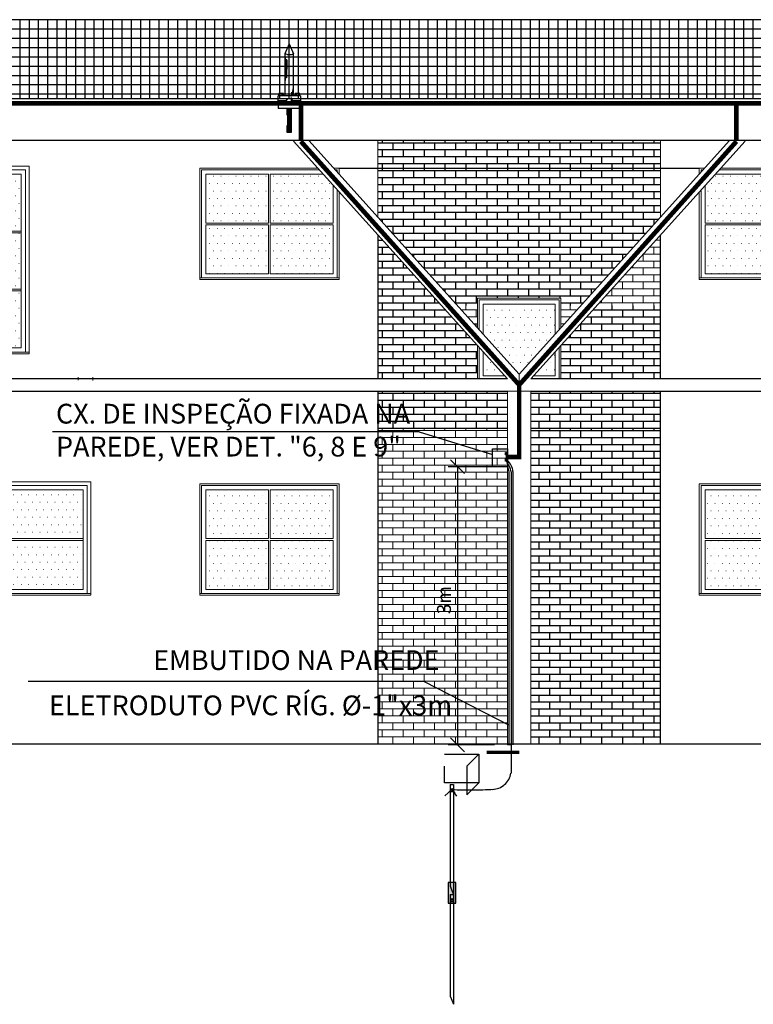
# Model space of a CAD drawing. Units: millimetres. Extents: x -497 to 466, y 8900 to 9112.
# Drawn here: x -318 to -310, y 9069 to 9080 of the extents above; entities that cross this region are included whole.
import ezdxf

# ---------------------------------------------------------------- set-up
doc = ezdxf.new("R2010")
doc.units = ezdxf.units.MM
doc.header["$PDMODE"] = 35
doc.linetypes.add('DASHED', pattern=[0.75, 0.5, -0.25])
doc.linetypes.add('Hidden', pattern=[0.714375, 0.47625, -0.238125])
doc.layers.get('Defpoints').update_dxf_attribs({"color": 41})
for name, color, linetype in [('34', 34, 'Continuous'), ('C01', 10, 'Continuous'), ('Cabo 50mm', 86, 'Continuous'), ('CAPTOR', 10, 'Continuous'), ('CORDOALHA', 200, 'Hidden'), ('COTA', 34, 'Continuous'), ('ETERCAD', 7, 'Continuous'), ('G5-PLANTA', 8, 'Continuous'), ('HAS', 86, 'Continuous'), ('ILUMINAÇÃO', 104, 'Continuous'), ('ISOLADOR', 200, 'Continuous'), ('LINHA SUL', 5, 'Continuous'), ('PARA-RAIOS', 7, 'Continuous'), ('TEXTO', 7, 'Continuous'), ('TUBULAÇÃO', 170, 'Continuous')]:
    doc.layers.add(name, color=color, linetype=linetype)
for name, color, linetype, lineweight in [('A-COLSENM', 7, 'Continuous', 9), ('A-GLAZIDM', 7, 'Continuous', 9), ('A-WALL', 5, 'Continuous', 9), ('ARQ_COB_V02', 5, 'Continuous', 13), ('ARQ_ESQ_JAN', 3, 'Continuous', 13), ('ARQ_VIS_V02', 252, 'Continuous', 13), ('C-TOPO', 7, 'Continuous', 9), ('HATCH', 9, 'Continuous', 13), ('PAREDE EXTERNA', 7, 'Continuous', 18), ('S-----TEP', 4, 'Continuous', 9)]:
    doc.layers.add(name, color=color, linetype=linetype, lineweight=lineweight)
doc.styles.add('LETRAS', font='isocp.shx', dxfattribs={"height": 0.23})
doc.styles.add('ROMAND', font='romand')
doc.dimstyles.new('rangel', dxfattribs={"dimtxt": 0.05, "dimasz": 0.15, "dimexe": 0.1, "dimexo": 0.2, "dimgap": 0.05, "dimtad": 1, "dimdec": 1, "dimzin": 9, "dimtxsty": 'ROMAND', "dimblk": 'OBLIQUE', "dimcen": 1, "dimclrd": 10, "dimclre": 10, "dimclrt": 7, "dimadec": 0, "dimazin": 0, "dimtfac": 1, "dimtdec": 1, "dimtmove": 0, "dimatfit": 3, "dimldrblk": 'DOT', "dimfxl": 1, "dimlwd": -1, "dimlwe": -1, "dimarcsym": 0})
pattern_1 = [(180, (-310.952886, 9072.14618), (-3e-17, -0.075), []), (270, (-310.95289, 9072.14618), (0.1125, -0.075), [0.075, -0.075])]
pattern_2 = [(180, (-310.952886, 9075.54618), (-3e-17, -0.075), []), (270, (-310.95289, 9075.54618), (0.1125, -0.075), [0.075, -0.075])]
pattern_3 = [(0, (-12107.11, 336.6), (4.032, 8.064), [0.335, -7.729])]
pattern_4 = [(0, (-11188.202, 395.05), (4.032, -8.064), [0.335, -7.729])]
pattern_5 = [(0, (-6536.745, 137.65), (4.032, -8.064), [0.335, -7.729])]
pattern_6 = [(0, (-12373.518, 39.6), (4.032, 8.064), [0.335, -7.729])]
pattern_7 = [(0, (-12373.518, 376.2), (4.032, 8.064), [0.335, -7.729])]
pattern_8 = [(0, (-11840.703, 376.2), (4.032, 8.064), [0.335, -7.729])]

# ---------------------------------------------------------------- blocks, each defined once
blk = doc.blocks.new('M_Fixed - J2-JANELA 90X90cm_1-42-FACHADA BL ADM-2')
at = {"layer": 'A-GLAZIDM'}
h = blk.add_hatch(dxfattribs=at)
h.set_pattern_fill('FP1_4', color=256, style=0, pattern_type=2)
h.set_pattern_definition(pattern_3)
h.paths.add_polyline_path([(-12190.7, 513.7), (-12268.1, 513.7), (-12268.1, 512), (-12190.7, 512)], flags=0)
at = {"layer": 'ARQ_ESQ_JAN'}
h = blk.add_hatch(dxfattribs=at)
h.set_pattern_fill('FP1_4', color=256, style=0, pattern_type=2)
h.set_pattern_definition(pattern_3)
h.paths.add_polyline_path([(-12190.7, 512), (-12268.1, 512), (-12268.1, 481.3), (-12250.8, 462), (-12208, 462), (-12190.7, 481.3)], flags=0)
h = blk.add_hatch(dxfattribs=at)
h.set_pattern_fill('FP1_4', color=256, style=0, pattern_type=2)
h.set_pattern_definition(pattern_3)
h.paths.add_polyline_path([(-12245.1, 436.3), (-12268.1, 461.8), (-12268.1, 436.3)], flags=0)
h = blk.add_hatch(dxfattribs=at)
h.set_pattern_fill('FP1_4', color=256, style=0, pattern_type=2)
h.set_pattern_definition(pattern_3)
h.paths.add_polyline_path([(-12208, 462), (-12250.8, 462), (-12229.4, 438.3)], flags=0)
h = blk.add_hatch(dxfattribs=at)
h.set_pattern_fill('FP1_4', color=256, style=0, pattern_type=2)
h.set_pattern_definition(pattern_3)
h.paths.add_polyline_path([(-12190.7, 461.8), (-12213.7, 436.3), (-12190.7, 436.3)], flags=0)
for p, q in [((-12184.4, 520), (-12274.4, 520)), ((-12274.4, 520), (-12274.4, 488.3)), ((-12184.4, 488.3), (-12184.4, 520)), ((-12272.5, 486.1), (-12272.5, 518.1)), ((-12272.5, 518.1), (-12186.3, 518.1)), ((-12268.1, 481.3), (-12268.1, 513.7)), ((-12268.1, 513.7), (-12190.7, 513.7)), ((-12190.7, 513.7), (-12190.7, 481.3)), ((-12186.3, 518.1), (-12186.3, 486.1)), ((-12274.4, 468.8), (-12274.4, 433)), ((-12272.5, 433), (-12272.5, 466.7)), ((-12186.3, 466.7), (-12186.3, 433)), ((-12184.4, 433), (-12184.4, 468.8)), ((-12268.1, 436.3), (-12268.1, 461.8)), ((-12190.7, 461.8), (-12190.7, 436.3)), ((-12245.1, 436.3), (-12268.1, 436.3)), ((-12190.7, 436.3), (-12213.7, 436.3))]:
    blk.add_line(p, q, dxfattribs=at)
blk = doc.blocks.new('Casement w Mullions-Number - J11-250x200_1-21-FACHADA BL ADM-2')
at = {"layer": 'ARQ_ESQ_JAN'}
h = blk.add_hatch(dxfattribs=at)
h.set_pattern_fill('FP1_20', color=256, style=0, pattern_type=2)
h.set_pattern_definition(pattern_4)
h.paths.add_polyline_path([(-11417.8, 653.7), (-11417.8, 592.2), (-11302.2, 592.2), (-11302.2, 653.7)])
h = blk.add_hatch(dxfattribs=at)
h.set_pattern_fill('FP1_20', color=256, style=0, pattern_type=2)
h.set_pattern_definition(pattern_4)
h.paths.add_polyline_path([(-11300.3, 653.7), (-11300.3, 592.2), (-11300.2, 592.2), (-11244.8, 653.7)], flags=0)
h = blk.add_hatch(dxfattribs=at)
h.set_pattern_fill('FP1_20', color=256, style=0, pattern_type=2)
h.set_pattern_definition(pattern_4)
h.paths.add_polyline_path([(-11184.7, 592.2), (-11184.7, 653.7), (-11227.3, 653.7), (-11282.7, 592.2)])
h = blk.add_hatch(dxfattribs=at)
h.set_pattern_fill('FP1_20', color=256, style=0, pattern_type=2)
h.set_pattern_definition(pattern_4)
h.paths.add_polyline_path([(-11417.8, 590.3), (-11417.8, 529.7), (-11356.4, 529.7), (-11302.2, 589.9), (-11302.2, 590.3)])
h = blk.add_hatch(dxfattribs=at)
h.set_pattern_fill('FP1_20', color=256, style=0, pattern_type=2)
h.set_pattern_definition(pattern_4)
h.paths.add_polyline_path([(-11184.7, 529.7), (-11184.7, 590.3), (-11284.4, 590.3), (-11300.3, 572.6), (-11300.3, 529.7)])
h = blk.add_hatch(dxfattribs=at)
h.set_pattern_fill('FP1_20', color=256, style=0, pattern_type=2)
h.set_pattern_definition(pattern_4)
h.paths.add_polyline_path([(-11302.2, 529.7), (-11302.2, 570.5), (-11338.9, 529.7)], flags=0)
h = blk.add_hatch(dxfattribs=at)
h.set_pattern_fill('FP1_20', color=256, style=0, pattern_type=2)
h.set_pattern_definition(pattern_4)
h.paths.add_polyline_path([(-11417.8, 527.8), (-11417.8, 512), (-11372.3, 512), (-11358.1, 527.8)])
h = blk.add_hatch(dxfattribs=at)
h.set_pattern_fill('FP1_20', color=256, style=0, pattern_type=2)
h.set_pattern_definition(pattern_4)
h.paths.add_polyline_path([(-11302.2, 512), (-11302.2, 527.8), (-11340.6, 527.8), (-11354.8, 512)], flags=0)
h = blk.add_hatch(dxfattribs=at)
h.set_pattern_fill('FP1_20', color=256, style=0, pattern_type=2)
h.set_pattern_definition(pattern_4)
h.paths.add_polyline_path([(-11184.7, 512), (-11184.7, 527.8), (-11300.3, 527.8), (-11300.3, 512)])
h = blk.add_hatch(dxfattribs=at)
h.set_pattern_fill('FP1_20', color=256, style=0, pattern_type=2)
h.set_pattern_definition(pattern_4)
h.paths.add_polyline_path([(-11417.8, 512), (-11417.8, 466.4), (-11413.4, 466.4), (-11372.3, 512)])
h = blk.add_hatch(dxfattribs=at)
h.set_pattern_fill('FP1_20', color=256, style=0, pattern_type=2)
h.set_pattern_definition(pattern_4)
h.paths.add_polyline_path([(-11302.2, 466.4), (-11302.2, 512), (-11354.8, 512), (-11395.9, 466.4)], flags=0)
h = blk.add_hatch(dxfattribs=at)
h.set_pattern_fill('FP1_20', color=256, style=0, pattern_type=2)
h.set_pattern_definition(pattern_4)
h.paths.add_polyline_path([(-11184.7, 466.4), (-11184.7, 512), (-11300.3, 512), (-11300.3, 466.4)])
for p, q in [((-11237.2, 662.1), (-11426.2, 662.1)), ((-11426.2, 662.1), (-11426.2, 460)), ((-11422.2, 658.1), (-11240.8, 658.1)), ((-11422.2, 461.9), (-11422.2, 658.1)), ((-11223.3, 658.1), (-11180.2, 658.1)), ((-11176.2, 662.1), (-11219.7, 662.1)), ((-11180.2, 658.1), (-11180.2, 461.9)), ((-11176.2, 460), (-11176.2, 662.1)), ((-11417.8, 466.4), (-11417.8, 653.7)), ((-11417.8, 653.7), (-11244.8, 653.7)), ((-11300.3, 653.7), (-11302.2, 653.7)), ((-11302.2, 653.7), (-11302.2, 589.9)), ((-11300.3, 592), (-11300.3, 653.7)), ((-11227.3, 653.7), (-11184.7, 653.7)), ((-11184.7, 653.7), (-11184.7, 466.4)), ((-11300.2, 592.2), (-11417.8, 592.2)), ((-11417.8, 590.3), (-11301.9, 590.3)), ((-11284.4, 590.3), (-11184.7, 590.3)), ((-11184.7, 592.2), (-11282.7, 592.2)), ((-11302.2, 570.5), (-11302.2, 466.4)), ((-11300.3, 466.4), (-11300.3, 572.6)), ((-11356.4, 529.7), (-11417.8, 529.7)), ((-11417.8, 527.8), (-11358.1, 527.8)), ((-11340.6, 527.8), (-11184.7, 527.8)), ((-11184.7, 529.7), (-11338.9, 529.7)), ((-11417.4, 461.9), (-11426.2, 461.9)), ((-11426.2, 460), (-11419.2, 460)), ((-11413.4, 466.4), (-11417.8, 466.4)), ((-11401.7, 460), (-11176.2, 460)), ((-11176.2, 461.9), (-11399.9, 461.9)), ((-11184.7, 466.4), (-11395.9, 466.4)), ((-11302.2, 466.4), (-11300.3, 466.4))]:
    blk.add_line(p, q, dxfattribs=at)
blk = doc.blocks.new('Casement w Mullions-Number - J7-250x120_1-11-FACHADA BL ADM-2')
at = {"layer": 'A-GLAZIDM'}
h = blk.add_hatch(dxfattribs=at)
h.set_pattern_fill('FP1_6', color=256, style=0, pattern_type=2)
h.set_pattern_definition(pattern_5)
h.paths.add_polyline_path([(-6643.3, 307.8), (-6643.3, 313.6), (-6721.4, 313.6), (-6721.4, 307.8)], flags=0)
h = blk.add_hatch(dxfattribs=at)
h.set_pattern_fill('FP1_6', color=256, style=0, pattern_type=2)
h.set_pattern_definition(pattern_5)
h.paths.add_polyline_path([(-6641.4, 313.6), (-6641.4, 307.8), (-6564.2, 307.8), (-6564.2, 313.6)], flags=0)
h = blk.add_hatch(dxfattribs=at)
h.set_pattern_fill('FP1_6', color=256, style=0, pattern_type=2)
h.set_pattern_definition(pattern_5)
h.paths.add_polyline_path([(-6562.3, 313.6), (-6562.3, 307.8), (-6484.1, 307.8), (-6484.1, 313.6)], flags=0)
at = {"layer": 'ARQ_ESQ_JAN'}
h = blk.add_hatch(dxfattribs=at)
h.set_pattern_fill('FP1_6', color=256, style=0, pattern_type=2)
h.set_pattern_definition(pattern_5)
h.paths.add_polyline_path([(-6643.3, 261), (-6643.3, 307.8), (-6721.4, 307.8), (-6721.4, 261)], flags=0)
h = blk.add_hatch(dxfattribs=at)
h.set_pattern_fill('FP1_6', color=256, style=0, pattern_type=2)
h.set_pattern_definition(pattern_5)
h.paths.add_polyline_path([(-6641.4, 307.8), (-6641.4, 261), (-6564.2, 261), (-6564.2, 307.8)], flags=0)
h = blk.add_hatch(dxfattribs=at)
h.set_pattern_fill('FP1_6', color=256, style=0, pattern_type=2)
h.set_pattern_definition(pattern_5)
h.paths.add_polyline_path([(-6562.3, 307.8), (-6562.3, 261), (-6484.1, 261), (-6484.1, 307.8)], flags=0)
h = blk.add_hatch(dxfattribs=at)
h.set_pattern_fill('FP1_6', color=256, style=0, pattern_type=2)
h.set_pattern_definition(pattern_5)
h.paths.add_polyline_path([(-6643.3, 206.3), (-6643.3, 259), (-6721.4, 259), (-6721.4, 206.3)], flags=0)
h = blk.add_hatch(dxfattribs=at)
h.set_pattern_fill('FP1_6', color=256, style=0, pattern_type=2)
h.set_pattern_definition(pattern_5)
h.paths.add_polyline_path([(-6641.4, 259), (-6641.4, 206.3), (-6564.2, 206.3), (-6564.2, 259)], flags=0)
h = blk.add_hatch(dxfattribs=at)
h.set_pattern_fill('FP1_6', color=256, style=0, pattern_type=2)
h.set_pattern_definition(pattern_5)
h.paths.add_polyline_path([(-6562.3, 259), (-6562.3, 206.3), (-6484.1, 206.3), (-6484.1, 259)], flags=0)
for p, q in [((-6475.7, 322.1), (-6729.9, 322.1)), ((-6729.9, 322.1), (-6729.9, 201.9)), ((-6475.7, 201.9), (-6475.7, 322.1)), ((-6725.9, 318.1), (-6479.7, 318.1)), ((-6725.9, 201.9), (-6725.9, 318.1)), ((-6721.4, 206.3), (-6721.4, 313.6)), ((-6721.4, 313.6), (-6484.1, 313.6)), ((-6641.4, 313.6), (-6643.3, 313.6)), ((-6643.3, 313.6), (-6643.3, 206.3)), ((-6641.4, 206.3), (-6641.4, 313.6)), ((-6562.3, 313.6), (-6564.2, 313.6)), ((-6564.2, 313.6), (-6564.2, 206.3)), ((-6562.3, 206.3), (-6562.3, 313.6)), ((-6484.1, 313.6), (-6484.1, 206.3)), ((-6479.7, 318.1), (-6479.7, 201.9)), ((-6484.1, 261), (-6721.4, 261)), ((-6721.4, 261), (-6721.4, 259)), ((-6721.4, 259), (-6484.1, 259)), ((-6484.1, 259), (-6484.1, 261)), ((-6729.9, 201.9), (-6729.9, 200)), ((-6475.7, 201.9), (-6729.9, 201.9)), ((-6484.1, 206.3), (-6721.4, 206.3)), ((-6643.3, 206.3), (-6641.4, 206.3)), ((-6564.2, 206.3), (-6562.3, 206.3)), ((-6475.7, 200), (-6475.7, 201.9)), ((-6729.9, 200), (-6475.7, 200))]:
    blk.add_line(p, q, dxfattribs=at)
blk = doc.blocks.new('Casement-2x2 with Trim - J6-150x120cm_1-10-FACHADA BL ADM-2')
at = {"layer": 'A-GLAZIDM'}
h = blk.add_hatch(dxfattribs=at)
h.set_pattern_fill('FP1_33', color=256, style=0, pattern_type=2)
h.set_pattern_definition(pattern_6)
h.paths.add_polyline_path([(-12499.5, 313.6), (-12567.2, 313.6), (-12567.2, 307.8), (-12499.5, 307.8)], flags=0)
h = blk.add_hatch(dxfattribs=at)
h.set_pattern_fill('FP1_33', color=256, style=0, pattern_type=2)
h.set_pattern_definition(pattern_6)
h.paths.add_polyline_path([(-12429.9, 313.6), (-12497.6, 313.6), (-12497.6, 307.8), (-12429.9, 307.8)], flags=0)
at = {"layer": 'ARQ_ESQ_JAN'}
h = blk.add_hatch(dxfattribs=at)
h.set_pattern_fill('FP1_33', color=256, style=0, pattern_type=2)
h.set_pattern_definition(pattern_6)
h.paths.add_polyline_path([(-12567.2, 261), (-12499.5, 261), (-12499.5, 307.8), (-12567.2, 307.8)], flags=0)
h = blk.add_hatch(dxfattribs=at)
h.set_pattern_fill('FP1_33', color=256, style=0, pattern_type=2)
h.set_pattern_definition(pattern_6)
h.paths.add_polyline_path([(-12497.6, 261), (-12429.9, 261), (-12429.9, 307.8), (-12497.6, 307.8)], flags=0)
h = blk.add_hatch(dxfattribs=at)
h.set_pattern_fill('FP1_33', color=256, style=0, pattern_type=2)
h.set_pattern_definition(pattern_6)
h.paths.add_polyline_path([(-12499.5, 259), (-12567.2, 259), (-12567.2, 206.3), (-12499.5, 206.3)], flags=0)
h = blk.add_hatch(dxfattribs=at)
h.set_pattern_fill('FP1_33', color=256, style=0, pattern_type=2)
h.set_pattern_definition(pattern_6)
h.paths.add_polyline_path([(-12497.6, 206.3), (-12429.9, 206.3), (-12429.9, 259), (-12497.6, 259)], flags=0)
for p, q in [((-12423.4, 320.1), (-12573.6, 320.1)), ((-12573.6, 320.1), (-12573.6, 201.9)), ((-12423.4, 201.9), (-12423.4, 320.1)), ((-12571.6, 201.9), (-12571.6, 318.1)), ((-12571.6, 318.1), (-12425.4, 318.1)), ((-12567.2, 261), (-12567.2, 313.6)), ((-12567.2, 313.6), (-12499.5, 313.6)), ((-12499.5, 313.6), (-12499.5, 261)), ((-12497.6, 261), (-12497.6, 313.6)), ((-12497.6, 313.6), (-12429.9, 313.6)), ((-12429.9, 313.6), (-12429.9, 261)), ((-12425.4, 318.1), (-12425.4, 201.9)), ((-12499.5, 261), (-12567.2, 261)), ((-12567.2, 206.3), (-12567.2, 259)), ((-12567.2, 259), (-12499.5, 259)), ((-12499.5, 259), (-12499.5, 206.3)), ((-12429.9, 261), (-12497.6, 261)), ((-12497.6, 259), (-12429.9, 259)), ((-12497.6, 206.3), (-12497.6, 259)), ((-12429.9, 259), (-12429.9, 206.3)), ((-12423.4, 201.9), (-12573.6, 201.9)), ((-12573.6, 201.9), (-12573.6, 200)), ((-12499.5, 206.3), (-12567.2, 206.3)), ((-12429.9, 206.3), (-12497.6, 206.3)), ((-12423.4, 200), (-12423.4, 201.9)), ((-12573.6, 200), (-12423.4, 200))]:
    blk.add_line(p, q, dxfattribs=at)
blk = doc.blocks.new('Casement-2x2 with Trim - J6-150x120cm_1-5-FACHADA BL ADM-2')
at = {"layer": 'ARQ_ESQ_JAN'}
h = blk.add_hatch(dxfattribs=at)
h.set_pattern_fill('FP1_37', color=256, style=0, pattern_type=2)
h.set_pattern_definition(pattern_7)
h.paths.add_polyline_path([(-12567.2, 601), (-12499.5, 601), (-12499.5, 653.7), (-12567.2, 653.7)], flags=0)
h = blk.add_hatch(dxfattribs=at)
h.set_pattern_fill('FP1_37', color=256, style=0, pattern_type=2)
h.set_pattern_definition(pattern_7)
h.paths.add_polyline_path([(-12497.6, 653.7), (-12497.6, 601), (-12429.9, 601), (-12429.9, 641.5), (-12440.8, 653.7)], flags=0)
h = blk.add_hatch(dxfattribs=at)
h.set_pattern_fill('FP1_37', color=256, style=0, pattern_type=2)
h.set_pattern_definition(pattern_7)
h.paths.add_polyline_path([(-12499.5, 599), (-12567.2, 599), (-12567.2, 546.4), (-12499.5, 546.4)], flags=0)
h = blk.add_hatch(dxfattribs=at)
h.set_pattern_fill('FP1_37', color=256, style=0, pattern_type=2)
h.set_pattern_definition(pattern_7)
h.paths.add_polyline_path([(-12497.6, 546.4), (-12429.9, 546.4), (-12429.9, 599), (-12497.6, 599)], flags=0)
for p, q in [((-12446.6, 660.1), (-12573.6, 660.1)), ((-12573.6, 660.1), (-12573.6, 541.9)), ((-12571.6, 541.9), (-12571.6, 658.1)), ((-12571.6, 658.1), (-12444.8, 658.1)), ((-12423.4, 660.1), (-12429.1, 660.1)), ((-12427.3, 658.1), (-12425.4, 658.1)), ((-12425.4, 658.1), (-12425.4, 656)), ((-12423.4, 653.7), (-12423.4, 660.1)), ((-12567.2, 601), (-12567.2, 653.7)), ((-12567.2, 653.7), (-12499.5, 653.7)), ((-12499.5, 653.7), (-12499.5, 601)), ((-12497.6, 601), (-12497.6, 653.7)), ((-12497.6, 653.7), (-12440.8, 653.7)), ((-12429.9, 641.5), (-12429.9, 601)), ((-12425.4, 636.5), (-12425.4, 541.9)), ((-12423.4, 541.9), (-12423.4, 634.3)), ((-12499.5, 601), (-12567.2, 601)), ((-12567.2, 546.4), (-12567.2, 599)), ((-12567.2, 599), (-12499.5, 599)), ((-12499.5, 599), (-12499.5, 546.4)), ((-12429.9, 601), (-12497.6, 601)), ((-12497.6, 599), (-12429.9, 599)), ((-12497.6, 546.4), (-12497.6, 599)), ((-12429.9, 599), (-12429.9, 546.4)), ((-12423.4, 541.9), (-12573.6, 541.9)), ((-12573.6, 541.9), (-12573.6, 540)), ((-12499.5, 546.4), (-12567.2, 546.4)), ((-12429.9, 546.4), (-12497.6, 546.4)), ((-12423.4, 540), (-12423.4, 541.9)), ((-12573.6, 540), (-12423.4, 540))]:
    blk.add_line(p, q, dxfattribs=at)
blk = doc.blocks.new('Casement-2x2 with Trim - J6-150x120cm_1-4-FACHADA BL ADM-2')
at = {"layer": 'ARQ_ESQ_JAN'}
h = blk.add_hatch(dxfattribs=at)
h.set_pattern_fill('FP1_38', color=256, style=0, pattern_type=2)
h.set_pattern_definition(pattern_8)
h.paths.add_polyline_path([(-12029, 601), (-11961.3, 601), (-11961.3, 653.7), (-12018, 653.7), (-12029, 641.5)], flags=0)
h = blk.add_hatch(dxfattribs=at)
h.set_pattern_fill('FP1_38', color=256, style=0, pattern_type=2)
h.set_pattern_definition(pattern_8)
h.paths.add_polyline_path([(-11959.4, 653.7), (-11959.4, 601), (-11891.7, 601), (-11891.7, 653.7)], flags=0)
h = blk.add_hatch(dxfattribs=at)
h.set_pattern_fill('FP1_38', color=256, style=0, pattern_type=2)
h.set_pattern_definition(pattern_8)
h.paths.add_polyline_path([(-11961.3, 599), (-12029, 599), (-12029, 546.4), (-11961.3, 546.4)], flags=0)
h = blk.add_hatch(dxfattribs=at)
h.set_pattern_fill('FP1_38', color=256, style=0, pattern_type=2)
h.set_pattern_definition(pattern_8)
h.paths.add_polyline_path([(-11959.4, 546.4), (-11891.7, 546.4), (-11891.7, 599), (-11959.4, 599)], flags=0)
for p, q in [((-12029.7, 660.1), (-12035.4, 660.1)), ((-12035.4, 660.1), (-12035.4, 653.7)), ((-12033.4, 656), (-12033.4, 658.1)), ((-12033.4, 658.1), (-12031.5, 658.1)), ((-12014, 658.1), (-11887.2, 658.1)), ((-11885.2, 660.1), (-12012.2, 660.1)), ((-11887.2, 658.1), (-11887.2, 541.9)), ((-11885.2, 541.9), (-11885.2, 660.1)), ((-12018, 653.7), (-11961.3, 653.7)), ((-11961.3, 653.7), (-11961.3, 601)), ((-11959.4, 601), (-11959.4, 653.7)), ((-11959.4, 653.7), (-11891.7, 653.7)), ((-11891.7, 653.7), (-11891.7, 601)), ((-12033.4, 541.9), (-12033.4, 636.5)), ((-12029, 601), (-12029, 641.5)), ((-12035.4, 634.3), (-12035.4, 541.9)), ((-11961.3, 601), (-12029, 601)), ((-12029, 546.4), (-12029, 599)), ((-12029, 599), (-11961.3, 599)), ((-11961.3, 599), (-11961.3, 546.4)), ((-11891.7, 601), (-11959.4, 601)), ((-11959.4, 599), (-11891.7, 599)), ((-11959.4, 546.4), (-11959.4, 599)), ((-11891.7, 599), (-11891.7, 546.4)), ((-11885.2, 541.9), (-12035.4, 541.9)), ((-12035.4, 541.9), (-12035.4, 540)), ((-11961.3, 546.4), (-12029, 546.4)), ((-11891.7, 546.4), (-11959.4, 546.4)), ((-11885.2, 540), (-11885.2, 541.9)), ((-12035.4, 540), (-11885.2, 540))]:
    blk.add_line(p, q, dxfattribs=at)
blk = doc.blocks.new('A$C3A7E1B01')
at = {"layer": 'ISOLADOR'}
h = blk.add_hatch(color=10, dxfattribs=at)
h.paths.add_polyline_path([(0.051, 0.224), (0.051, 0.19), (0, 0.19), (0, 0.224)])
h.paths.add_polyline_path([(0.051, 0.258), (0.051, 0.224), (0, 0.224), (0, 0.258)])
h = blk.add_hatch(color=10, dxfattribs=at)
h.paths.add_polyline_path([(0.007, 0.19), (0.025, 0.19), (0.025, 0.068), (0.007, 0.068)])
h.paths.add_polyline_path([(0.025, 0.19), (0.044, 0.19), (0.044, 0.068), (0.025, 0.068)])
h = blk.add_hatch(color=10, dxfattribs=at)
h.paths.add_polyline_path([(0.051, 0.034), (0.051, 0), (0, 0), (0, 0.034)])
h.paths.add_polyline_path([(0.051, 0.068), (0.051, 0.034), (0, 0.034), (0, 0.068)])
at = {"layer": 'ISOLADOR', "color": 10}
for p, q in [((0.007, 0.19), (0.007, 0.068)), ((0.044, 0.19), (0.044, 0.068)), ((0.025, 0.068), (0.044, 0.068)), ((0.025, 0), (0.007, 0))]:
    blk.add_line(p, q, dxfattribs=at)
for points in [[(0.051, 0.19), (0.051, 0.258), (0, 0.258), (0, 0.19)], [(0.051, 0), (0.051, 0.068), (0, 0.068), (0, 0)]]:
    blk.add_lwpolyline(points, close=True, dxfattribs=at)
blk = doc.blocks.new('_Oblique')
at = {"color": 0, "linetype": 'ByBlock', "lineweight": -2}
blk.add_line((-0.5, -0.5), (0.5, 0.5), dxfattribs=at)
blk = doc.blocks.new('*D137')
at = {"layer": 'Defpoints', "color": 0, "transparency": 16777216}
for p in [(-312.49, 9075.131), (-313.069, 9072.135), (-312.469, 9072.135)]:
    blk.add_point(p, dxfattribs=at)
at = {"layer": 'ETERCAD', "color": 10, "transparency": 16777216}
for p, q in [((-312.69, 9075.131), (-313.169, 9075.131)), ((-313.069, 9075.131), (-313.069, 9072.135)), ((-312.669, 9072.135), (-313.169, 9072.135))]:
    blk.add_line(p, q, dxfattribs=at)
at = {"layer": 'ETERCAD', "color": 10, "transparency": 16777216, "xscale": 0.15, "yscale": 0.15, "zscale": 0.15}
for p, rotation in [((-313.069, 9075.131), 90), ((-313.069, 9072.135), 270)]:
    blk.add_blockref('_Oblique', p, dxfattribs=dict(at, rotation=rotation))
at = {"layer": 'ETERCAD', "color": 7, "transparency": 16777216, "insert": (-313.194, 9073.693), "char_height": 0.15, "attachment_point": 5, "rotation": 90, "style": 'ROMAND'}
blk.add_mtext('3m', dxfattribs=at)
blk = doc.blocks.new('_DOT')
at = {"color": 0, "linetype": 'ByBlock'}
blk.add_line((-0.5, 0), (-1, 0), dxfattribs=at)
at = {"color": 0, "linetype": 'ByBlock', "const_width": 0.5}
blk.add_lwpolyline([(-0.25, 0, 1), (0.25, 0, 1)], format="xyb", close=True, dxfattribs=at)

msp = doc.modelspace()

# ---------------------------------------------------------------- hatches: boundary and pattern name
at = {"layer": 'G5-PLANTA'}
h = msp.add_hatch(dxfattribs=at)
h.set_pattern_fill('FP1_42', color=256, scale=0.01, angle=360, style=0, pattern_type=2)
h.set_pattern_definition([(180, (-288.68219, 9078.94618), (-4e-17, -0.1), []), (270, (-288.68219, 9078.94618), (0.1, -2e-17), [])])
h.paths.add_polyline_path([(-288.757, 9079.546), (-288.757, 9079.946), (-336.127, 9079.946), (-336.127, 9079.096), (-288.757, 9079.096)], flags=0)
h = msp.add_hatch(dxfattribs=at)
h.set_pattern_fill('FP1_3', color=256, scale=0.01, angle=360, style=0, pattern_type=2)
h.set_pattern_definition(pattern_2)
h.paths.add_polyline_path([(-310.878, 9078.646), (-313.928, 9078.646), (-313.928, 9078.408), (-310.878, 9078.408)], flags=0)
h = msp.add_hatch(dxfattribs=at)
h.set_pattern_fill('FP1_3', color=256, scale=0.01, angle=360, style=0, pattern_type=2)
h.set_pattern_definition(pattern_2)
h.paths.add_polyline_path([(-312.853, 9076.946), (-311.953, 9076.946), (-311.953, 9076.866), (-311.739, 9076.866), (-310.878, 9077.823), (-310.878, 9078.408), (-313.928, 9078.408), (-313.928, 9077.823), (-313.067, 9076.866), (-312.853, 9076.866)], flags=0)
h = msp.add_hatch(dxfattribs=at)
h.set_pattern_fill('FP1_3', color=256, scale=0.01, angle=360, style=0, pattern_type=2)
h.set_pattern_definition(pattern_2)
h.paths.add_polyline_path([(-313.928, 9076.866), (-313.242, 9076.866), (-313.928, 9077.628)], flags=0)
h = msp.add_hatch(dxfattribs=at)
h.set_pattern_fill('FP1_3', color=256, scale=0.01, angle=360, style=0, pattern_type=2)
h.set_pattern_definition(pattern_2)
h.paths.add_polyline_path([(-313.242, 9076.866), (-313.928, 9076.866), (-313.928, 9076.366), (-312.853, 9076.366), (-312.853, 9076.434)], flags=0)
h = msp.add_hatch(dxfattribs=at)
h.set_pattern_fill('FP1_3', color=256, scale=0.01, angle=360, style=0, pattern_type=2)
h.set_pattern_definition(pattern_2)
h.paths.add_polyline_path([(-310.878, 9076.866), (-311.564, 9076.866), (-311.953, 9076.434), (-311.953, 9076.366), (-310.878, 9076.366)], flags=0)
h = msp.add_hatch(dxfattribs=at)
h.set_pattern_fill('FP1_3', color=256, scale=0.01, angle=360, style=0, pattern_type=2)
h.set_pattern_definition(pattern_2)
h.paths.add_polyline_path([(-312.853, 9076.366), (-313.928, 9076.366), (-313.928, 9076.076), (-312.853, 9076.076)], flags=0)
h = msp.add_hatch(dxfattribs=at)
h.set_pattern_fill('FP1_3', color=256, scale=0.01, angle=360, style=0, pattern_type=2)
h.set_pattern_definition(pattern_2)
h.paths.add_polyline_path([(-310.878, 9076.366), (-311.953, 9076.366), (-311.953, 9076.076), (-310.878, 9076.076)], flags=0)
h = msp.add_hatch(dxfattribs=at)
h.set_pattern_fill('FP1_3', color=256, scale=0.01, angle=360, style=0, pattern_type=2)
h.set_pattern_definition(pattern_2)
h.paths.add_polyline_path([(-312.528, 9075.546), (-312.528, 9075.946), (-313.928, 9075.946), (-313.928, 9075.546)], flags=0)
h = msp.add_hatch(dxfattribs=at)
h.set_pattern_fill('FP1_3', color=256, scale=0.01, angle=360, style=0, pattern_type=2)
h.set_pattern_definition(pattern_2)
h.paths.add_polyline_path([(-312.278, 9075.946), (-312.278, 9075.546), (-310.878, 9075.546), (-310.878, 9075.946)], flags=0)
h = msp.add_hatch(dxfattribs=at)
h.set_pattern_fill('FP1_2', color=256, scale=0.01, angle=360, style=0, pattern_type=2)
h.set_pattern_definition(pattern_1)
h.paths.add_polyline_path([(-312.278, 9074.824), (-310.878, 9074.824), (-310.878, 9075.546), (-312.278, 9075.546)], flags=0)
h = msp.add_hatch(dxfattribs=at)
h.set_pattern_fill('FP1_2', color=256, scale=0.01, angle=360, style=0, pattern_type=2)
h.set_pattern_definition(pattern_1)
h.paths.add_polyline_path([(-310.878, 9074.824), (-312.278, 9074.824), (-312.278, 9072.146), (-310.878, 9072.146)], flags=0)
at = {"layer": 'HATCH'}
h = msp.add_hatch(dxfattribs=at)
h.set_pattern_fill('FP1_3', color=256, scale=0.01, angle=360, style=0, pattern_type=2)
h.set_pattern_definition(pattern_2)
h.paths.add_polyline_path([(-311.564, 9076.866), (-310.878, 9076.866), (-310.878, 9077.628)], flags=0)
h = msp.add_hatch(dxfattribs=at)
h.set_pattern_fill('FP1_3', color=256, scale=0.01, angle=360, style=0, pattern_type=2)
h.set_pattern_definition(pattern_2)
h.paths.add_polyline_path([(-312.853, 9076.866), (-313.067, 9076.866), (-312.853, 9076.629)], flags=0)
h = msp.add_hatch(dxfattribs=at)
h.set_pattern_fill('FP1_3', color=256, scale=0.01, angle=360, style=0, pattern_type=2)
h.set_pattern_definition(pattern_2)
h.paths.add_polyline_path([(-311.739, 9076.866), (-311.953, 9076.866), (-311.953, 9076.629)], flags=0)
h = msp.add_hatch(dxfattribs=at)
h.set_pattern_fill('FP1_2', color=256, scale=0.01, angle=360, style=0, pattern_type=2)
h.set_pattern_definition(pattern_1)
h.paths.add_polyline_path([(-313.928, 9074.824), (-312.528, 9074.824), (-312.528, 9075.546), (-313.928, 9075.546)], flags=0)
h = msp.add_hatch(dxfattribs=at)
h.set_pattern_fill('FP1_2', color=256, scale=0.01, angle=360, style=0, pattern_type=2)
h.set_pattern_definition(pattern_1)
h.paths.add_polyline_path([(-312.528, 9074.824), (-313.928, 9074.824), (-313.928, 9072.146), (-312.528, 9072.146)], flags=0)
at = {"layer": 'ISOLADOR'}
h = msp.add_hatch(color=10, dxfattribs=at)
h.paths.add_polyline_path([(-312.549, 9075.271), (-312.549, 9075.259), (-312.531, 9075.259), (-312.531, 9075.271)])
h.paths.add_polyline_path([(-312.549, 9075.284), (-312.549, 9075.271), (-312.531, 9075.271), (-312.531, 9075.284)])
h = msp.add_hatch(color=10, dxfattribs=at)
h.paths.add_polyline_path([(-312.549, 9075.202), (-312.549, 9075.189), (-312.531, 9075.189), (-312.531, 9075.202)])
h.paths.add_polyline_path([(-312.549, 9075.214), (-312.549, 9075.202), (-312.531, 9075.202), (-312.531, 9075.214)])
h = msp.add_hatch(color=10, dxfattribs=at)
h.paths.add_polyline_path([(-312.533, 9075.259), (-312.54, 9075.259), (-312.54, 9075.214), (-312.533, 9075.214)])
h.paths.add_polyline_path([(-312.54, 9075.259), (-312.547, 9075.259), (-312.547, 9075.214), (-312.54, 9075.214)])
at = {"layer": 'PARA-RAIOS'}
h = msp.add_hatch(color=104, dxfattribs=at)
h.paths.add_polyline_path([(-313.087, 9070.427), (-313.111, 9070.427), (-313.111, 9070.431), (-313.111, 9070.523), (-313.111, 9070.651), (-313.087, 9070.651)])
h.paths.add_polyline_path([(-313.111, 9070.523), (-313.145, 9070.612), (-313.145, 9070.651), (-313.111, 9070.651)], flags=17)
h.paths.add_polyline_path([(-313.168, 9070.651), (-313.145, 9070.651), (-313.145, 9070.612), (-313.111, 9070.523), (-313.111, 9070.523), (-313.145, 9070.523), (-313.145, 9070.427), (-313.168, 9070.427)])
h.paths.add_polyline_path([(-313.111, 9070.523), (-313.111, 9070.427), (-313.145, 9070.427), (-313.145, 9070.431), (-313.145, 9070.523)])
h.paths.add_polyline_path([(-313.14, 9070.468, 1), (-313.117, 9070.468, 1)], flags=16)
msp.add_hatch(color=104, dxfattribs=at).paths.add_polyline_path([(-313.14, 9070.468, -1), (-313.117, 9070.468, -1)])

# ---------------------------------------------------------------- linework, layer by layer
at = {"layer": '34'}
for p, q in [((-313.481, 9075.505, -1), (-312.69, 9075.263)), ((-313.428, 9072.816), (-317.696, 9072.816))]:
    msp.add_line(p, q, dxfattribs=at)
at = {"layer": 'A-COLSENM'}
for p, q in [((-312.528, 9073.735), (-312.528, 9072.135)), ((-312.528, 9072.135), (-312.498, 9072.135))]:
    msp.add_line(p, q, dxfattribs=at)
at = {"layer": 'A-WALL'}
for p, q in [((-312.853, 9076.629), (-312.853, 9076.946)), ((-312.853, 9076.946), (-311.953, 9076.946)), ((-311.953, 9076.946), (-311.953, 9076.629)), ((-312.853, 9076.076), (-312.853, 9076.434)), ((-311.953, 9076.434), (-311.953, 9076.076))]:
    msp.add_line(p, q, dxfattribs=at)
at = {"layer": 'ARQ_COB_V02'}
msp.add_line((-314.859, 9079.064), (-314.859, 9079.114), dxfattribs=at)
at = {"layer": 'ARQ_VIS_V02'}
for p, q in [((-314.836, 9078.637), (-312.53, 9076.076)), ((-312.403, 9076.129), (-314.669, 9078.646)), ((-310.136, 9078.646), (-312.403, 9076.129)), ((-312.276, 9076.076), (-309.969, 9078.637)), ((-317.156, 9076.064), (-317.156, 9076.096)), ((-316.997, 9076.059), (-316.997, 9076.096))]:
    msp.add_line(p, q, dxfattribs=at)
for points in [[(-312.403, 9076.129), (-312.403, 9076.124), (-312.403, 9076.11), (-312.403, 9076.089), (-312.403, 9076.062), (-312.403, 9076.032)], [(-312.403, 9076.032), (-312.403, 9076.065), (-312.403, 9076.094), (-312.403, 9076.116), (-312.403, 9076.128)], [(-312.403, 9076.011), (-312.403, 9076.021), (-312.403, 9076.032)], [(-312.403, 9076.032), (-312.403, 9076.027), (-312.403, 9076.023)], [(-312.403, 9075.946), (-312.403, 9075.956), (-312.403, 9075.969)], [(-312.403, 9075.969), (-312.403, 9075.956), (-312.403, 9075.946)]]:
    msp.add_lwpolyline(points, dxfattribs=at)
msp.add_lwpolyline([(-312.528, 9075.946), (-312.278, 9075.946), (-312.278, 9072.146), (-312.528, 9072.146)], close=True, dxfattribs=at)
at = {"layer": 'C-TOPO', "lineweight": 70}
for p, q in [((-312.53, 9072.052), (-312.751, 9072.052)), ((-312.493, 9072.052), (-312.53, 9072.052)), ((-312.402, 9072.052), (-312.523, 9072.052))]:
    msp.add_line(p, q, dxfattribs=at)
at = {"layer": 'C01'}
for p, q in [((-314.913, 9079.521), (-314.913, 9079.415)), ((-314.906, 9079.515), (-314.906, 9079.415)), ((-314.913, 9079.316), (-314.913, 9079.415)), ((-314.906, 9079.32), (-314.906, 9079.415)), ((-314.853, 9079.127), (-314.853, 9079.164)), ((-314.847, 9079.179), (-314.847, 9079.127)), ((-314.841, 9079.2), (-314.841, 9079.127))]:
    msp.add_line(p, q, dxfattribs=at)
at = {"layer": 'Cabo 50mm', "linetype": 'DASHED', "ltscale": 30}
msp.add_line((-312.491, 9075.077), (-312.491, 9071.831), dxfattribs=at)
at = {"layer": 'Cabo 50mm', "linetype": 'DASHED', "ltscale": 0.01}
for q in [(-313.097, 9071.612), (-313.078, 9071.583)]:
    msp.add_line((-313.128, 9071.653), q, dxfattribs=at)
at = {"layer": 'Cabo 50mm', "linetype": 'DASHED', "ltscale": 30}
for centre, radius, start, end in [((-312.695, 9071.861), 0.206, 270.685, 351.5652), ((-312.943, 9076.454), 4.805, 267.789, 273.1215)]:
    msp.add_arc(centre, radius, start, end, dxfattribs=at)
at = {"layer": 'CAPTOR'}
for p, q in [((-314.881, 9079.685), (-314.927, 9079.578)), ((-314.881, 9079.685), (-314.836, 9079.578)), ((-314.927, 9079.578), (-314.927, 9079.579)), ((-314.927, 9079.578), (-314.927, 9079.127)), ((-314.903, 9079.57), (-314.927, 9079.578)), ((-314.903, 9079.57), (-314.857, 9079.57)), ((-314.857, 9079.57), (-314.836, 9079.578)), ((-314.836, 9079.127), (-314.836, 9079.578)), ((-314.92, 9079.416), (-314.92, 9079.541)), ((-314.92, 9079.29), (-314.92, 9079.416)), ((-314.995, 9079.127), (-314.995, 9079.151)), ((-314.944, 9079.151), (-314.995, 9079.151)), ((-314.983, 9079.127), (-314.983, 9079.151)), ((-314.957, 9079.127), (-314.957, 9079.151)), ((-314.944, 9079.127), (-314.944, 9079.151)), ((-314.817, 9079.127), (-314.817, 9079.151)), ((-314.766, 9079.151), (-314.817, 9079.151)), ((-314.804, 9079.127), (-314.804, 9079.151)), ((-314.778, 9079.127), (-314.778, 9079.151)), ((-314.766, 9079.127), (-314.766, 9079.151)), ((-315.002, 9079.072), (-315.002, 9079.127)), ((-314.759, 9079.127), (-315.002, 9079.127)), ((-314.914, 9079.072), (-315.002, 9079.072)), ((-314.909, 9079.046), (-315.002, 9079.046)), ((-315.002, 9079.046), (-315.002, 9078.991)), ((-314.986, 9079.046), (-314.986, 9079.072)), ((-314.954, 9079.072), (-314.986, 9079.068)), ((-314.954, 9079.068), (-314.986, 9079.064)), ((-314.954, 9079.064), (-314.986, 9079.06)), ((-314.954, 9079.06), (-314.986, 9079.055)), ((-314.954, 9079.055), (-314.986, 9079.051)), ((-314.954, 9079.051), (-314.986, 9079.047)), ((-314.954, 9079.047), (-314.964, 9079.046)), ((-314.954, 9079.046), (-314.954, 9079.072)), ((-314.759, 9079.046), (-314.852, 9079.046)), ((-314.759, 9079.072), (-314.847, 9079.072)), ((-314.807, 9079.046), (-314.807, 9079.072)), ((-314.775, 9079.072), (-314.807, 9079.068)), ((-314.775, 9079.068), (-314.807, 9079.064)), ((-314.775, 9079.064), (-314.807, 9079.06)), ((-314.775, 9079.06), (-314.807, 9079.055)), ((-314.775, 9079.055), (-314.807, 9079.051)), ((-314.775, 9079.051), (-314.807, 9079.047)), ((-314.775, 9079.047), (-314.785, 9079.046)), ((-314.775, 9079.046), (-314.775, 9079.072)), ((-314.759, 9079.127), (-314.759, 9079.072)), ((-314.759, 9079.046), (-314.759, 9078.991)), ((-314.759, 9078.991), (-315.002, 9078.991))]:
    msp.add_line(p, q, dxfattribs=at)
at = {"layer": 'CORDOALHA', "color": 104, "const_width": 0.05}
for points in [[(-338.759, 9079.046), (-288.607, 9079.046)], [(-314.756, 9078.646), (-314.756, 9079.046)], [(-310.061, 9078.646), (-310.061, 9079.046)], [(-312.403, 9076.012), (-314.756, 9078.635)], [(-312.528, 9075.235), (-312.403, 9075.235), (-312.403, 9076.012), (-310.061, 9078.635)]]:
    msp.add_lwpolyline(points, dxfattribs=at)
at = {"layer": 'COTA'}
for p, q in [((-313.481, 9075.505, -1), (-317.433, 9075.505, -1)), ((-313.428, 9072.816), (-312.512, 9072.348))]:
    msp.add_line(p, q, dxfattribs=at)
at = {"layer": 'G5-PLANTA'}
for p, q in [((-288.757, 9079.946), (-336.197, 9079.946)), ((-288.607, 9079.046), (-338.955, 9079.046)), ((-338.805, 9079.096), (-288.757, 9079.096)), ((-288.607, 9078.646), (-338.955, 9078.646)), ((-314.343, 9078.347), (-310.463, 9078.347)), ((-313.928, 9077.628), (-313.928, 9076.076)), ((-310.878, 9076.076), (-310.878, 9077.628)), ((-312.53, 9076.076), (-320.182, 9076.076)), ((-304.623, 9076.076), (-312.276, 9076.076)), ((-320.185, 9075.946), (-312.528, 9075.946)), ((-313.928, 9075.946), (-313.928, 9072.146)), ((-312.278, 9075.946), (-304.621, 9075.946)), ((-310.878, 9072.146), (-310.878, 9075.946)), ((-339.851, 9072.146), (-292.222, 9072.146))]:
    msp.add_line(p, q, dxfattribs=at)
at = {"layer": 'HAS'}
for p, q in [((-313.206, 9072.035), (-312.838, 9072.035)), ((-312.968, 9071.905), (-312.838, 9072.035)), ((-312.838, 9072.035), (-312.838, 9071.725)), ((-312.968, 9071.905), (-312.968, 9071.595)), ((-312.968, 9071.595), (-312.838, 9071.725)), ((-313.204, 9071.585), (-313.127, 9071.653)), ((-313.145, 9071.707), (-313.111, 9071.707)), ((-313.144, 9071.631), (-313.112, 9071.631))]:
    msp.add_line(p, q, dxfattribs=at)
at = {"layer": 'HAS', "linetype": 'Hidden'}
for p, q in [((-313.206, 9071.725), (-313.206, 9071.905)), ((-312.838, 9071.725), (-313.206, 9071.725))]:
    msp.add_line(p, q, dxfattribs=at)
at = {"layer": 'HAS'}
msp.add_circle((-313.128, 9071.653), 0.0112, dxfattribs=at)
for centre, radius, start, end in [((-312.504, 9075.193), 0.0344, 186.0387, 217.9669), ((-312.68, 9075.052), 0.191, 7.4026, 38.8674)]:
    msp.add_arc(centre, radius, start, end, dxfattribs=at)
at = {"layer": 'ILUMINAÇÃO'}
msp.add_lwpolyline([(-312.528, 9075.131), (-312.69, 9075.131), (-312.69, 9075.322), (-312.528, 9075.322)], close=True, dxfattribs=at)
at = {"layer": 'ISOLADOR'}
msp.add_line((-315.002, 9079.099), (-314.759, 9079.098), dxfattribs=at)
at = {"layer": 'ISOLADOR', "color": 10}
for points in [[(-312.549, 9075.259), (-312.549, 9075.284), (-312.531, 9075.284), (-312.531, 9075.259)], [(-312.549, 9075.189), (-312.549, 9075.214), (-312.531, 9075.214), (-312.531, 9075.189)]]:
    msp.add_lwpolyline(points, close=True, dxfattribs=at)
at = {"layer": 'ISOLADOR'}
msp.add_circle((-314.88, 9079.064), 0.0341, dxfattribs=at)
at = {"layer": 'LINHA SUL'}
for centre, radius, start, end in [((-312.663, 9075.059), 0.194, 6.0522, 45.9947), ((-312.711, 9075.048), 0.201, 8.1766, 24.3397)]:
    msp.add_arc(centre, radius, start, end, dxfattribs=at)
at = {"layer": 'PARA-RAIOS', "color": 104}
for p, q in [((-313.145, 9071.707), (-313.145, 9070.612)), ((-313.145, 9071.615), (-313.145, 9070.612)), ((-313.111, 9071.707), (-313.111, 9070.523)), ((-313.111, 9071.615), (-313.111, 9070.523)), ((-313.145, 9070.612), (-313.111, 9070.523)), ((-313.145, 9070.612), (-313.111, 9070.523)), ((-313.145, 9070.523), (-313.145, 9069.428)), ((-313.145, 9070.523), (-313.111, 9070.523)), ((-313.144, 9070.447), (-313.112, 9070.447)), ((-313.111, 9070.523), (-313.111, 9069.339)), ((-313.145, 9070.431), (-313.145, 9069.428)), ((-313.111, 9070.431), (-313.111, 9069.339)), ((-313.145, 9069.428), (-313.111, 9069.339)), ((-313.145, 9069.428), (-313.111, 9069.339))]:
    msp.add_line(p, q, dxfattribs=at)
msp.add_lwpolyline([(-313.087, 9070.651), (-313.168, 9070.651), (-313.168, 9070.427), (-313.087, 9070.427)], close=True, dxfattribs=at)
msp.add_circle((-313.128, 9070.468), 0.0112, dxfattribs=at)
at = {"layer": 'PAREDE EXTERNA', "color": 4}
for p, q in [((-313.928, 9078.646), (-313.928, 9077.823)), ((-310.878, 9077.823), (-310.878, 9078.646))]:
    msp.add_line(p, q, dxfattribs=at)
at = {"layer": 'S-----TEP'}
for p, q in [((-314.836, 9078.637), (-314.827, 9078.646)), ((-309.979, 9078.646), (-309.969, 9078.637))]:
    msp.add_line(p, q, dxfattribs=at)
at = {"layer": 'TUBULAÇÃO'}
for p, q in [((-312.512, 9072.135), (-312.512, 9075.077)), ((-312.47, 9075.079), (-312.47, 9072.135))]:
    msp.add_line(p, q, dxfattribs=at)

# ---------------------------------------------------------------- block references
at = {"layer": 'ARQ_ESQ_JAN', "xscale": 0.01, "yscale": 0.01, "zscale": 0.01}
for name, p in [('Casement-2x2 with Trim - J6-150x120cm_1-5-FACHADA BL ADM-2', (-190.109, 9071.746)), ('Casement-2x2 with Trim - J6-150x120cm_1-4-FACHADA BL ADM-2', (-190.109, 9071.746)), ('M_Fixed - J2-JANELA 90X90cm_1-42-FACHADA BL ADM-2', (-190.109, 9071.746)), ('Casement-2x2 with Trim - J6-150x120cm_1-10-FACHADA BL ADM-2', (-190.109, 9071.746)), ('Casement-2x2 with Trim - J6-150x120cm_1-10-FACHADA BL ADM-2', (-184.727, 9071.746))]:
    msp.add_blockref(name, p, dxfattribs=at)
at = {"layer": 'G5-PLANTA', "xscale": 0.01, "yscale": 0.01, "zscale": 0.01}
for name, p in [('Casement w Mullions-Number - J11-250x200_1-21-FACHADA BL ADM-2', (-205.923, 9071.746)), ('Casement w Mullions-Number - J7-250x120_1-11-FACHADA BL ADM-2', (-252.262, 9071.746))]:
    msp.add_blockref(name, p, dxfattribs=at)
at = {"layer": 'ISOLADOR'}
msp.add_blockref('A$C3A7E1B01', (-314.906, 9078.733), dxfattribs=at)

# ---------------------------------------------------------------- texts
at = {"layer": 'TEXTO', "style": 'LETRAS'}
for s, p in [('EMBUTIDO NA PAREDE', (-316.348, 9072.941)), ('ELETRODUTO PVC RÍG. %%c-1"x3m', (-317.47, 9072.453))]:
    msp.add_text(s, height=0.21296, dxfattribs=at).set_placement(p)
at = {"layer": 'TEXTO', "insert": (-317.395, 9075.174, -1), "char_height": 0.21296, "width": 4.7049, "attachment_point": 7, "style": 'LETRAS'}
msp.add_mtext('CX. DE INSPEÇÃO FIXADA NA PAREDE, VER DET. "6, 8 E 9"', dxfattribs=at)

# ---------------------------------------------------------------- dimensions: what is measured, and where the dimension line sits
at = {"layer": 'ETERCAD'}
dim = msp.add_linear_dim(base=(-313.069, 9072.135, -1), p1=(-312.49, 9075.131, -1), p2=(-312.469, 9072.135, -1), angle=90, dimstyle='rangel', override={"dimtxt": 0.15, "dimzin": 9, "dimpost": 'm'}, dxfattribs=at)
dim.commit()
dim.dimension.update_dxf_attribs({"geometry": '*D137', "text_midpoint": (-313.069, 9073.693, -1), "dimtype": 160})

doc.saveas('drawing.dxf')
